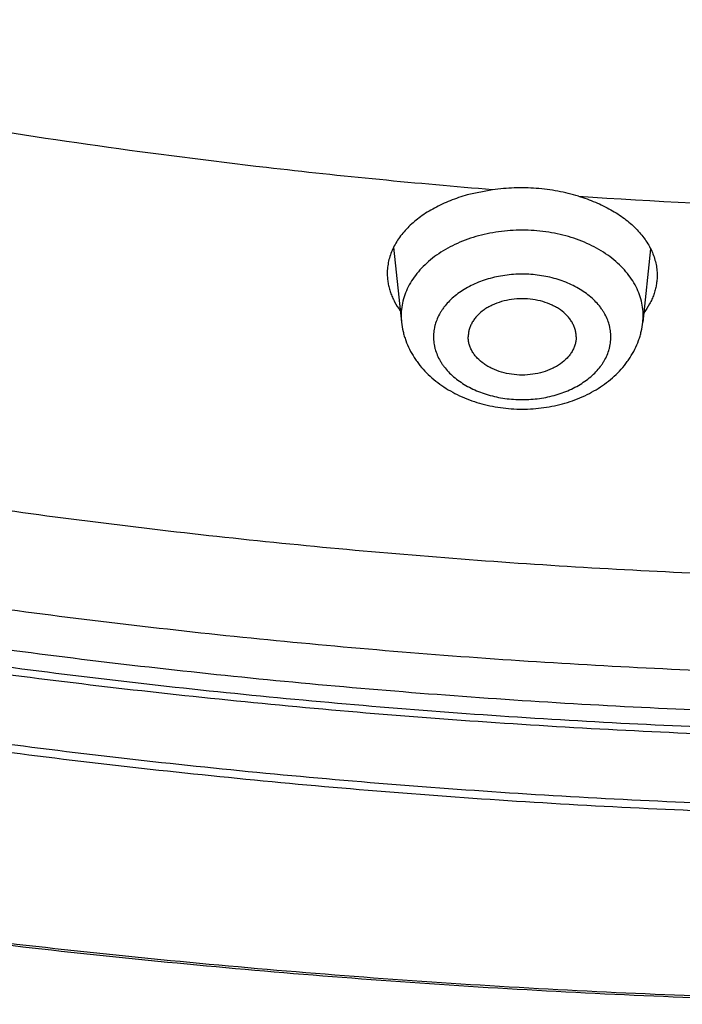
# Model space of a CAD drawing. Units: inches. Extents: x 0 to 11, y 0 to 8.5.
# Drawn here: x 5 to 5.1, y 5.6 to 5.7 of the extents above; entities that cross this region are included whole.
import ezdxf

# ---------------------------------------------------------------- set-up
doc = ezdxf.new("R2010")
doc.units = ezdxf.units.IN
doc.header["$LTSCALE"] = 0.605
doc.header["$MEASUREMENT"] = 0
doc.layers.get('0').update_dxf_attribs({"linetype": 'CONTINUOUS'})

msp = doc.modelspace()

# ---------------------------------------------------------------- linework, layer by layer
at = {"color": 7, "linetype": 'Continuous'}
for p, q in [((5.0683086742, 5.712493733), (5.0653807377, 5.7118915725)), ((5.0568444262, 5.7058282704), (5.0577652417, 5.697171189700001)), ((5.0866095718, 5.7056590666), (5.0857067537, 5.697171189700001))]:
    msp.add_line(p, q, dxfattribs=at)
for centre, radius, start, end in [((5.1310567087, 6.4907234242), 0.7807564588, 266.1224044749, 273.8774771956), ((5.0647443967, 5.6979143866), 0.007018614300000001, 180.0015753779, 186.0784110326), ((5.0787183013, 5.6979148803), 0.0070279117, 353.9256123283, 359.9944012612)]:
    msp.add_arc(centre, radius, start, end, dxfattribs=at)
for points, knots in [([(5.1310559006, 6.6578984225), (5.1190325104, 6.6578984225), (5.0949981044, 6.6574814875), (5.059027651, 6.6556064078), (5.023229954800001, 6.652486275), (4.9876916692, 6.648128578500001), (4.9524980969, 6.6425437769), (4.917733903, 6.635745269199999), (4.8834826654, 6.6277493676), (4.849826740299999, 6.618575249), (4.8168470457, 6.608244912999999), (4.7846228733, 6.596783124400001), (4.7532316985, 6.584217348999999), (4.7227489948, 6.5705776905), (4.6932480582, 6.5558968087), (4.6647998325, 6.5402098443), (4.637472745899999, 6.5235543294), (4.6113325535, 6.505970095), (4.5864421845, 6.487499179099999), (4.562861607599999, 6.4681857254), (4.5406476812, 6.4480758685), (4.5198540756, 6.4272176985), (4.5005309924, 6.4056608951), (4.482725643, 6.3834575815), (4.4691330236, 6.3643819589), (4.4590728539, 6.348855119), (4.4519623787, 6.3371290742), (4.4452610255, 6.325283056), (4.4389727685, 6.3133240862), (4.4331014386, 6.3012593953), (4.4276505884, 6.289096242999999), (4.4226235255, 6.2768419603), (4.4180233006, 6.2645039332), (4.4138527081, 6.2520896016), (4.410114282099999, 6.2396064538), (4.4068102958, 6.2270620226), (4.4039427594, 6.214463880499999), (4.401513419, 6.201819634600001), (4.399523754700001, 6.1891369222), (4.3979749787, 6.1764234063), (4.3968680348, 6.1636867697), (4.3962035982, 6.150934710900001), (4.3959820741, 6.138174938300001), (4.3962035982, 6.125415165800001), (4.3968680348, 6.1126631069), (4.3979749787, 6.0999264703), (4.399523754700001, 6.087212954400001), (4.401513419, 6.074530242000001), (4.4039427594, 6.0618859961), (4.4068102958, 6.049287854), (4.410114282099999, 6.0367434228), (4.4138527081, 6.0242602751), (4.4180233006, 6.0118459434), (4.4226235255, 5.9995079163), (4.4276505884, 5.9872536337), (4.4331014386, 5.9750904813), (4.4389727685, 5.9630257904), (4.4452610255, 5.9510668207), (4.4519623787, 5.9392208024), (4.4590728539, 5.9274947576), (4.4691330236, 5.9119679177), (4.482725643, 5.8928922951), (4.5005309924, 5.8706889815), (4.5198540756, 5.8491321781), (4.5406476812, 5.828274008099999), (4.562861607599999, 5.8081641512), (4.5864421845, 5.7888506975), (4.6113325535, 5.7703797816), (4.637472745899999, 5.7527955472), (4.6647998325, 5.7361400323), (4.6932480582, 5.720453067899999), (4.7227489948, 5.7057721861), (4.7532316985, 5.6921325277), (4.7846228733, 5.6795667522), (4.8168470457, 5.6681049636), (4.849826740299999, 5.6577746276), (4.8834826654, 5.6486005091), (4.917733903, 5.6406046074), (4.9524980969, 5.6338060997), (4.9876916692, 5.6282212981), (5.023229954800001, 5.6238636016), (5.059027651, 5.6207434688), (5.0949981044, 5.618868389199999), (5.1190325104, 5.6184514541), (5.1310559006, 5.6184514541)], [0, 0, 0, 0, 0.0181685274, 0.0363151929, 0.0544182589, 0.07245625809999999, 0.0904081192, 0.1082533022, 0.125971934, 0.1435449453, 0.1609542098, 0.1781826854, 0.1952145579, 0.2120353868, 0.2286322535, 0.2449939118, 0.2611109392, 0.276975889, 0.2925834412, 0.3079305499, 0.323016585, 0.3378434638, 0.3524157674, 0.3667408376, 0.3808288446, 0.3877886714, 0.394694361, 0.4015479875, 0.4083517993, 0.415108216, 0.4218198238, 0.4284893697, 0.4351197557, 0.4417140303, 0.4482753801, 0.4548071199, 0.4613126813, 0.4677956011, 0.4742595079, 0.4807081085, 0.4871451731000001, 0.49357452, 0.5, 0.50642548, 0.5128548269, 0.5192918915, 0.5257404921, 0.5322043989, 0.5386873187, 0.5451928801, 0.5517246199, 0.5582859697, 0.5648802443, 0.5715106303, 0.5781801762, 0.584891784, 0.5916482007, 0.5984520125, 0.605305639, 0.6122113286, 0.6191711554, 0.6332591624, 0.6475842326, 0.6621565361999999, 0.676983415, 0.6920694501000001, 0.7074165588, 0.723024111, 0.7388890607999999, 0.7550060881999999, 0.7713677465000001, 0.7879646131999999, 0.8047854420999999, 0.8218173146, 0.8390457901999999, 0.8564550546999999, 0.8740280659999999, 0.8917466978, 0.9095918808, 0.9275437419, 0.9455817411, 0.9636848070999999, 0.9818314726, 1, 1, 1, 1]), ([(5.1310559006, 6.5781869971), (5.1202015981, 6.5781869971), (5.098504163899999, 6.5778106026), (5.0660312772, 6.576117845), (5.033714349599999, 6.573301097000001), (5.0016316091, 6.569367118400001), (4.9698600639, 6.5643253515), (4.938476146499999, 6.5581878936), (4.9075553088, 6.550969468099999), (4.877171898399999, 6.5426873901), (4.8473989657, 6.5333615189), (4.8183080928, 6.52301421), (4.7899692208, 6.5116702613), (4.7624504856, 6.499356847100001), (4.735818056, 6.4861034523), (4.7101359772, 6.4719418014), (4.6854660245, 6.4569057757), (4.6618675589, 6.441031334600001), (4.6393973909, 6.4243564276), (4.6181096579, 6.406920906900001), (4.5980556903, 6.3887664202), (4.579283939, 6.3699363827), (4.5618397246, 6.350475643099999), (4.545765669, 6.3304312556), (4.5334947196, 6.313210440800001), (4.5244127447, 6.299193344400001), (4.5179936528, 6.2886074748), (4.511943902200001, 6.2779132973), (4.5062670802, 6.2671171512), (4.5009666454, 6.2562255638), (4.496045805400001, 6.2452450888), (4.4915075463, 6.2341823443), (4.487354622, 6.223043998200001), (4.4835895547, 6.2118367671), (4.4802146322, 6.2005674111), (4.4772319069, 6.1892427307), (4.4746431938, 6.1778695618), (4.4724500693, 6.166454771900001), (4.470653868899999, 6.1550052559), (4.4692556871, 6.1435279315), (4.4682563763, 6.132029734600001), (4.4676565457, 6.1205176149), (4.4674565614, 6.108998531599999), (4.4676565457, 6.097479448400001), (4.4682563763, 6.0859673287), (4.4692556871, 6.074469131799999), (4.470653868899999, 6.0629918074), (4.4724500693, 6.0515422914), (4.4746431938, 6.0401275015), (4.4772319069, 6.0287543326), (4.4802146322, 6.017429652200001), (4.4835895547, 6.0061602962), (4.487354622, 5.9949530651), (4.4915075463, 5.983814719), (4.496045805400001, 5.9727519745), (4.5009666454, 5.9617714995), (4.5062670802, 5.9508799121), (4.511943902200001, 5.940083766), (4.5179936528, 5.9293895885), (4.5244127447, 5.9188037189), (4.5334947196, 5.9047866225), (4.545765669, 5.8875658077), (4.5618397246, 5.8675214202), (4.579283939, 5.8480606806), (4.5980556903, 5.8292306431), (4.6181096579, 5.8110761564), (4.6393973909, 5.7936406357), (4.6618675589, 5.7769657287), (4.6854660245, 5.7610912876), (4.7101359772, 5.7460552619), (4.735818056, 5.731893611), (4.7624504856, 5.7186402162), (4.7899692208, 5.706326802), (4.8183080928, 5.694982853300001), (4.8473989657, 5.684635544400001), (4.877171898399999, 5.6753096732), (4.9075553088, 5.6670275952), (4.938476146499999, 5.6598091697), (4.9698600639, 5.653671711799999), (5.0016316091, 5.6486299449), (5.033714349599999, 5.6446959663), (5.0660312772, 5.641879218300001), (5.098504163899999, 5.640186460700001), (5.1202015981, 5.6398100662), (5.1310559006, 5.6398100662)], [0, 0, 0, 0, 0.0181685272, 0.0363151928, 0.0544182589, 0.07245625809999999, 0.0904081192, 0.1082533022, 0.125971934, 0.1435449453, 0.1609542098, 0.1781826854, 0.195214558, 0.2120353868, 0.2286322535, 0.2449939118, 0.2611109392, 0.276975889, 0.2925834412, 0.3079305499, 0.323016585, 0.3378434638, 0.3524157674, 0.3667408375, 0.3808288447, 0.3877886714, 0.394694361, 0.4015479875, 0.4083517993, 0.4151082161, 0.4218198238, 0.4284893698, 0.4351197557, 0.4417140303, 0.4482753801, 0.4548071199, 0.4613126813, 0.4677956011, 0.4742595079, 0.4807081085, 0.4871451731000001, 0.49357452, 0.5, 0.50642548, 0.5128548269, 0.5192918915, 0.5257404921, 0.5322043989, 0.5386873187, 0.5451928801, 0.5517246199, 0.5582859697, 0.5648802443, 0.5715106302, 0.5781801762, 0.5848917839, 0.5916482007, 0.5984520125, 0.605305639, 0.6122113286, 0.6191711553, 0.6332591625, 0.6475842326, 0.6621565361999999, 0.676983415, 0.6920694501000001, 0.7074165588, 0.723024111, 0.7388890607999999, 0.7550060881999999, 0.7713677465000001, 0.7879646131999999, 0.804785442, 0.8218173146, 0.8390457901999999, 0.8564550546999999, 0.8740280659999999, 0.8917466978, 0.9095918808, 0.9275437419, 0.9455817411, 0.9636848071999999, 0.9818314728, 1, 1, 1, 1]), ([(5.1310559006, 5.640677588200001), (5.1202348436, 5.640677588200001), (5.0986038663, 5.6410528299), (5.0662304406, 5.642740402799999), (5.0340124962, 5.6455485234), (5.0020280217, 5.6494704526), (4.9703537893, 5.6544967771), (4.9390659975, 5.6606154366), (4.908239867, 5.6678117529), (4.877949517699999, 5.6760684638), (4.8482677762, 5.685365770900001), (4.8192660054, 5.6956813871), (4.7910139324, 5.706990590499999), (4.7635794841, 5.7192662901), (4.7370286267, 5.7324790911), (4.7114252094, 5.7465973664), (4.6868308181, 5.7615873384), (4.663304632, 5.7774131578), (4.6409032877, 5.7940369914), (4.6196807567, 5.811419109), (4.5996882122, 5.829517990399999), (4.5809739568, 5.8482903536), (4.5635831721, 5.867691487), (4.5475583496, 5.8876744808), (4.5353249848, 5.9048425501), (4.526270827, 5.9188167136), (4.5198713961, 5.9293701598), (4.513840175199999, 5.9400315822), (4.508180740799999, 5.950794660900001), (4.5028965406, 5.961652888500001), (4.4979907725, 5.9725997315), (4.4934664136, 5.983628592000001), (4.4893262094, 5.9947328226), (4.485572674, 6.0059057272), (4.4822080886, 6.0171405663), (4.479234498999999, 6.028430560499999), (4.4766537149, 6.039768894600001), (4.4744673076, 6.051148722200001), (4.4726766088, 6.062563169600001), (4.4712827095, 6.074005340199999), (4.4702864594, 6.0854683194), (4.4696884661, 6.0969451786), (4.4694890943, 6.1084289802), (4.4696884661, 6.119912781799999), (4.4702864594, 6.1313896411), (4.4712827095, 6.1428526202), (4.4726766088, 6.154294790900001), (4.4744673076, 6.165709238200001), (4.4766537149, 6.177089065800001), (4.479234498999999, 6.1884274), (4.4822080886, 6.199717394099999), (4.485572674, 6.2109522332), (4.4893262094, 6.2221251379), (4.4934664136, 6.2332293684), (4.4979907725, 6.2442582289), (4.5028965406, 6.255205071900001), (4.508180740799999, 6.266063299600001), (4.513840175199999, 6.276826378200001), (4.5198713961, 6.287487800599999), (4.526270827, 6.2980412469), (4.5353249848, 6.3120154103), (4.5475583496, 6.3291834797), (4.5635831721, 6.3491664734), (4.5809739568, 6.368567606900001), (4.5996882122, 6.38733997), (4.6196807567, 6.4054388514), (4.6409032877, 6.4228209691), (4.663304632, 6.4394448026), (4.6868308181, 6.4552706221), (4.7114252094, 6.470260594), (4.7370286267, 6.4843788693), (4.7635794841, 6.497591670399999), (4.7910139324, 6.50986737), (4.8192660054, 6.5211765733), (4.8482677762, 6.531492189500001), (4.877949517699999, 6.5407894966), (4.908239867, 6.5490462076), (4.9390659975, 6.5562425238), (4.9703537893, 6.5623611833), (5.0020280217, 6.567387507799999), (5.0340124962, 6.571309437000001), (5.0662304406, 6.5741175577), (5.0986038663, 6.575805130499999), (5.1202348436, 6.576180372200001), (5.1310559006, 6.576180372200001)], [0, 0, 0, 0, 0.0181685273, 0.0363151928, 0.0544182589, 0.07245625809999999, 0.0904081192, 0.1082533022, 0.125971934, 0.1435449453, 0.1609542098, 0.1781826854, 0.195214558, 0.2120353869, 0.2286322535, 0.2449939118, 0.2611109392, 0.276975889, 0.2925834412, 0.3079305499, 0.323016585, 0.3378434637, 0.3524157674, 0.3667408375, 0.3808288447, 0.3877886714, 0.394694361, 0.4015479875, 0.4083517993, 0.415108216, 0.4218198238, 0.4284893698, 0.4351197557, 0.4417140303, 0.4482753801, 0.4548071199, 0.4613126813, 0.4677956011, 0.4742595079, 0.4807081085, 0.4871451731000001, 0.49357452, 0.5, 0.50642548, 0.5128548269, 0.5192918915, 0.5257404921, 0.5322043989, 0.5386873187, 0.5451928801, 0.5517246199, 0.5582859697, 0.5648802443, 0.5715106302, 0.5781801762, 0.584891784, 0.5916482007, 0.5984520125, 0.605305639, 0.6122113286, 0.6191711553, 0.6332591625, 0.6475842326, 0.6621565363, 0.676983415, 0.6920694501000001, 0.7074165588, 0.723024111, 0.7388890607999999, 0.7550060881999999, 0.7713677465000001, 0.7879646131, 0.804785442, 0.8218173146, 0.8390457901999999, 0.8564550546999999, 0.8740280659999999, 0.8917466978, 0.9095918808, 0.9275437419, 0.9455817411, 0.9636848071999999, 0.9818314726999999, 1, 1, 1, 1]), ([(5.1310559006, 5.6181958978), (5.1189912089, 5.6181958978), (5.0948740652, 5.6186148207), (5.058779474200001, 5.6204988591), (5.0228574297, 5.623633977999999), (4.9871944771, 5.6280127723), (4.951875797900001, 5.633624905), (4.9169859273, 5.64045714), (4.8826083019, 5.6484933739), (4.8488251266, 5.6577146892), (4.815717160899999, 5.6680994037), (4.783363533999999, 5.6796231331), (4.7518415636, 5.6922588622), (4.7212265778, 5.705977014199999), (4.6915917569, 5.7207455343), (4.6630079618, 5.736529980299999), (4.635543639700001, 5.7532935673), (4.6092645112, 5.770997415599999), (4.5842341046, 5.789600054299999), (4.5643830551, 5.805883614500001), (4.5491936984, 5.819320999199999), (4.5381973835, 5.8295540279), (4.5275565767, 5.8399775685), (4.5139093894, 5.854061714299999), (4.4977570613, 5.8721096323), (4.4827430041, 5.8908624908), (4.4715268831, 5.906169430499999), (4.4635448101, 5.917749457999999), (4.4559643946, 5.929468032999999), (4.4487903475, 5.9413182808), (4.4420272473, 5.953293105599999), (4.435679414, 5.965385341), (4.4297509353, 5.9775877115), (4.4242456525, 5.9898928449), (4.419167158500001, 6.0022932726), (4.4145187901, 6.014781433), (4.4103036233, 6.0273496752), (4.4065244654, 6.0399902627), (4.4031838492, 6.0526953789), (4.4002840274, 6.065457133400001), (4.3978269663, 6.0782675672), (4.3958143411, 6.0911186666), (4.3942475285, 6.1040023487), (4.3931276054, 6.1169105546), (4.3924553409, 6.1298349413), (4.3923059006, 6.1384578676), (4.3923059006, 6.142767731599999)], [0, 0, 0, 0, 0.0362165762, 0.07239008799999999, 0.1084777245, 0.1444372254, 0.1802271368, 0.2158070864, 0.2511380584, 0.2861826711, 0.3209054573, 0.3552731486, 0.3892549626, 0.4228228937, 0.4559520055, 0.4886207264, 0.520811143, 0.5525092914999999, 0.5837054432, 0.6143943779, 0.6295494852, 0.644578034, 0.6594807508, 0.6742586870999999, 0.7034434198999999, 0.7321498308, 0.7463313142, 0.7604013715000001, 0.7743634186, 0.7882212092, 0.8019788290000001, 0.8156406911, 0.8292115273, 0.8426963787, 0.8561005845999999, 0.8694297686, 0.8826898234999999, 0.8958868943000001, 0.9090273589, 0.9221178077, 0.9351650206000001, 0.9481759434999999, 0.9611576622, 0.9741173795, 0.9870623702, 1, 1, 1, 1]), ([(4.474055901, 6.1132896476), (4.474055901, 6.1094887093), (4.4741879243, 6.1018838848), (4.474781849, 6.0904852179), (4.4757713211, 6.0791001943), (4.4771557375, 6.0677358759), (4.4789342541, 6.0563990819), (4.4811057869, 6.0450966749), (4.483669013, 6.0338354783), (4.486622372099999, 6.0226222929), (4.4899640672, 6.011463887300001), (4.4936920665, 6.000366995), (4.4978041042, 5.989338309600001), (4.5022976829, 5.9783844813), (4.507170075199999, 5.9675121128), (4.5124183261, 5.956727755399999), (4.518039254700001, 5.9460379048), (4.5240294553, 5.9354489997), (4.530385306, 5.9249674089), (4.5371029433, 5.9145994621), (4.5441783727, 5.9043513154), (4.5541246085, 5.8907991914), (4.5674439049, 5.874189801900001), (4.581775718, 5.858201372000001), (4.5938890353, 5.8457196247), (4.606540814, 5.833345282100001), (4.6231599435, 5.818300252799999), (4.6442378804, 5.8010365951), (4.6664868803, 5.7845258013), (4.6898529956, 5.768807664600001), (4.7142800693, 5.7539196695), (4.739709298399999, 5.7398974453), (4.7660795237, 5.7267745343), (4.7933273281, 5.714582349800001), (4.821387194700001, 5.703350085599999), (4.8501916588, 5.6931046494), (4.8796714675, 5.6838705945), (4.9097557435, 5.6756700559), (4.9403721557, 5.6685226982), (4.9714470884, 5.662445665700001), (5.0029058325, 5.6574535364), (5.0346727082, 5.653558289199999), (5.0666714654, 5.650769273), (5.0988246461, 5.6490931811), (5.1203084621, 5.6487204923), (5.1310559006, 5.6487204923)], [0, 0, 0, 0, 0.0128508898, 0.0257095135, 0.0385835725, 0.0514807034, 0.06440844650000001, 0.07737421530000001, 0.09038526710000001, 0.1034486754, 0.1165713034, 0.1297597807, 0.1430204803, 0.1563594995, 0.1697826417, 0.1832954014, 0.1969029508, 0.210610129, 0.2244214329, 0.2383410106, 0.2523726562, 0.2665198073, 0.2951697913, 0.3243142397, 0.3390779699, 0.3539703542, 0.3841422599, 0.4148363099, 0.446051244, 0.4777809704, 0.5100148494, 0.5427379874, 0.5759315397, 0.609573014, 0.6436365732, 0.6780933365, 0.7129116756, 0.7480575065, 0.7834945766, 0.819184748, 0.8550882744, 0.8911640759999999, 0.9273700106, 0.9636631438, 1, 1, 1, 1]), ([(4.4785559006, 6.1130959119), (4.4785559006, 6.1092850585), (4.4786880071, 6.1016605396), (4.4792822933, 6.090232638200001), (4.4802723058, 6.0788191248), (4.4816573549, 6.0674274148), (4.4834364744, 6.056064670900001), (4.4856084303, 6.044738074500001), (4.488171722200001, 6.033454742999999), (4.491124589, 6.0222217422), (4.4944650143, 6.0110460732), (4.498190732099999, 5.9999346686), (4.5022992333, 5.988894385499999), (4.506787771, 5.9779320022), (4.5116533669, 5.9670542134), (4.5168928165, 5.9562676276), (4.5225026961, 5.945578764), (4.5284793654, 5.934994053), (4.5348189812, 5.924519825700001), (4.5415174723, 5.9141623469), (4.548570653000001, 5.9039276835), (4.5584809959, 5.8903998425), (4.5717464674, 5.873827415599999), (4.5860172568, 5.8578784382), (4.5980742508, 5.8454327966), (4.6106602281, 5.833101224400001), (4.6271870893, 5.8181135647), (4.6481416968, 5.800921326), (4.6702515946, 5.784485854600001), (4.693463170299999, 5.7688454726), (4.7177207794, 5.7540362712), (4.7429662805, 5.7400925825), (4.7691392924, 5.7270467531), (4.7961772676, 5.7149291112), (4.8240156302, 5.7037678796), (4.8525879058, 5.6935891014), (4.8818258684, 5.6844165702), (4.9116596926, 5.6762717651), (4.942018113, 5.6691737862), (4.9728285908, 5.663139301599999), (5.0040174866, 5.6581824999), (5.035510236, 5.6543150466), (5.0672315304, 5.6515460499), (5.099105500899999, 5.6498820364), (5.1310559034, 5.6493269292), (5.163006306000001, 5.649882036599999), (5.1948802765, 5.651546050199999), (5.2266015709, 5.6543150472), (5.2580943201, 5.658182500700001), (5.2892832157, 5.6631393025), (5.3200936934, 5.6691737873), (5.3504521135, 5.6762717663), (5.3802859376, 5.6844165716), (5.4095239001, 5.693589103), (5.438096175499999, 5.7037678813), (5.4659345378, 5.714929112999999), (5.4929725127, 5.727046755), (5.5191455242, 5.7400925844), (5.544391025099999, 5.7540362731), (5.5686486338, 5.768845474500001), (5.591860209299999, 5.7844858564), (5.613970106799999, 5.800921327899999), (5.634924713999999, 5.8181135665), (5.651451575, 5.8331012261), (5.664037552000001, 5.845432798200001), (5.676094545800001, 5.8578784397), (5.6903653351, 5.873827417), (5.7036308063, 5.8903998438), (5.7135411491, 5.9039276846), (5.720594329600001, 5.914162348), (5.727292820700001, 5.924519826699999), (5.7336324364, 5.934994054), (5.7396091057, 5.9455787649), (5.7452189852, 5.9562676285), (5.750458434700001, 5.967054214199999), (5.7553240306, 5.977932002999999), (5.7598125682, 5.9888943862), (5.763921069299999, 5.9999346691), (5.7676467871, 6.0110460737), (5.770987212300001, 6.0222217426), (5.7739400791, 6.0334547434), (5.776503371, 6.044738074800001), (5.7786753269, 6.0560646712), (5.7804544463, 6.0674274149), (5.7818394954, 6.0788191249), (5.7828295079, 6.090232638300001), (5.7834237941, 6.1016605396), (5.7835559006, 6.1092850585), (5.7835559006, 6.1130959119)], [0, 0, 0, 0, 0.0064745053, 0.0129526678, 0.0194381469, 0.025934557, 0.0324454777, 0.0389744303, 0.0455248675, 0.0521001602, 0.0587035857, 0.0653383166, 0.0720074104, 0.0787138001, 0.0854602859, 0.0922495271, 0.09908403560000001, 0.1059661704, 0.1128981322, 0.11988196, 0.1269195278, 0.1340125421, 0.1483694927, 0.1629645485, 0.1703544729, 0.177806534, 0.1928978302, 0.2082420146, 0.223838912, 0.239685969, 0.2557783809, 0.2721092266, 0.2886696103, 0.3054488062, 0.3224344057, 0.3396124629, 0.3569676422999999, 0.3744833633, 0.3921419437, 0.4099247424, 0.4278122993, 0.4457844746, 0.4638205867, 0.4818995481, 0.5000000015999999, 0.5181004551, 0.5361794165, 0.5542155285, 0.5721877039, 0.5900752607, 0.6078580592, 0.6255166395, 0.6430323604, 0.6603875398, 0.6775655971, 0.6945511963, 0.7113303921999999, 0.7278907756999999, 0.7442216212, 0.7603140329000001, 0.7761610898000001, 0.7917579870999999, 0.8071021714, 0.8221934674, 0.8296455284, 0.8370354526999999, 0.8516305084, 0.8659874587, 0.873080473, 0.8801180406999999, 0.8871018685, 0.8940338303, 0.900915965, 0.9077504734999999, 0.9145397145999999, 0.9212862003, 0.92799259, 0.9346616837999999, 0.9412964145999999, 0.94789984, 0.9544751327, 0.9610255699, 0.9675545225, 0.9740654431, 0.9805618531, 0.9870473322, 0.9935254947, 1, 1, 1, 1]), ([(5.7764842063, 6.1078012658), (5.7764842063, 6.1040672712), (5.7763545085, 6.0965963907), (5.775771043300001, 6.0853984876), (5.7747989993, 6.0742139894), (5.7734389663, 6.0630498293), (5.7716917751, 6.051912709600001), (5.769558489600001, 6.040809371), (5.7670404092, 6.0297465171), (5.7641390671, 6.0187308288), (5.7608562288, 6.0077689555), (5.757193890599999, 5.996867511900001), (5.7531542783, 5.9860330739), (5.7487398449, 5.975272174500001), (5.7439532695, 5.9645913003), (5.738797455399999, 5.953996887100001), (5.7332755275, 5.9434953162), (5.7273908321, 5.933092912699999), (5.721146926799999, 5.922795933300001), (5.714547607, 5.9126105963), (5.7075967965, 5.902542949500001), (5.6978257427, 5.889229518300001), (5.684741037899999, 5.872912669), (5.6706616506, 5.8572058417), (5.658761684400001, 5.844943934500001), (5.6463327402, 5.832787540599999), (5.630006322000001, 5.8180074986), (5.609299629800001, 5.8010479038), (5.5874424997, 5.7848279137), (5.5644879299, 5.7693866199), (5.5404910889, 5.7547608452), (5.5155097429, 5.7409855938), (5.4896039743, 5.7280938161), (5.4628360839, 5.716116371), (5.4352704336, 5.705081940099999), (5.4069733003, 5.6950169566), (5.3780127176, 5.6859455397), (5.3484583137, 5.677889436799999), (5.3183811465, 5.670867965599999), (5.287853533, 5.6648979667), (5.2569488753, 5.6599937635), (5.225741485099999, 5.6561671237), (5.194306404100001, 5.6534272296), (5.1627192232, 5.651780658300001), (5.1310559006, 5.651231362100001), (5.0993925779, 5.651780658400001), (5.067805397, 5.6534272296), (5.036370316, 5.6561671237), (5.0051629258, 5.6599937635), (4.9742582682, 5.6648979667), (4.9437306547, 5.670867965599999), (4.9136534875, 5.677889436799999), (4.8840990836, 5.6859455397), (4.8551385008, 5.6950169566), (4.8268413676, 5.705081940099999), (4.7992757173, 5.716116371), (4.7725078268, 5.7280938161), (4.7466020582, 5.7409855938), (4.7216207122, 5.7547608453), (4.6976238713, 5.7693866199), (4.6746693015, 5.7848279138), (4.6528121713, 5.8010479038), (4.6321054792, 5.8180074986), (4.6157790611, 5.832787540599999), (4.6033501169, 5.844943934500001), (4.5914501506, 5.8572058417), (4.5773707633, 5.872912669), (4.5642860586, 5.889229518300001), (4.554515004700001, 5.902542949500001), (4.5475641943, 5.9126105963), (4.5409648745, 5.922795933300001), (4.5347209692, 5.933092912699999), (4.5288362737, 5.9434953162), (4.523314345899999, 5.953996887100001), (4.5181585318, 5.9645913003), (4.5133719563, 5.975272174500001), (4.508957523, 5.9860330739), (4.5049179106, 5.996867511900001), (4.5012555725, 6.0077689555), (4.4979727342, 6.0187308288), (4.4950713921, 6.0297465171), (4.4925533117, 6.040809371), (4.4904200262, 6.051912709600001), (4.488672835, 6.0630498293), (4.487312802, 6.0742139894), (4.4863407579, 6.0853984876), (4.4857572927, 6.0965963907), (4.485627595, 6.1040672712), (4.485627595, 6.1078012658)], [0, 0, 0, 0, 0.006425448199999999, 0.0128547556, 0.0192917866, 0.0257403517, 0.0322042233, 0.0386871077, 0.0451926336, 0.0517243377, 0.0582856517, 0.0648798904, 0.07151024019999999, 0.0781797497, 0.0848913208, 0.0916477007, 0.09845147550000001, 0.1053050645, 0.1122107164, 0.1191705052, 0.1261863281, 0.1332599037, 0.1475848957, 0.1621571198, 0.1695389849, 0.1769851771, 0.19207113, 0.207418155, 0.223025622, 0.2388904853, 0.2550074247, 0.2713689937, 0.2879657699, 0.304786507, 0.3218182866, 0.3390466683, 0.3564558378, 0.3740287533, 0.3917472884000001, 0.409592374, 0.4275441372, 0.445582038, 0.4636850052000001, 0.4818315702000001, 0.5, 0.5181684299, 0.5363149948, 0.554417962, 0.5724558628, 0.590407626, 0.6082527117000001, 0.6259712468, 0.6435441622, 0.6609533317, 0.6781817134, 0.695213493, 0.7120342301, 0.7286310063, 0.7449925753, 0.7611095147, 0.776974378, 0.7925818451000001, 0.80792887, 0.8230148229, 0.8304610151, 0.8378428802, 0.8524151043000001, 0.8667400962999999, 0.8738136718999999, 0.8808294948000001, 0.8877892835, 0.8946949355, 0.9015485245, 0.9083522993, 0.9151086792, 0.9218202503, 0.9284897598, 0.9351201095999999, 0.9417143483, 0.9482756623, 0.9548073664, 0.9613128923, 0.9677957767, 0.9742596483, 0.9807082134, 0.9871452444, 0.9935745518000001, 1, 1, 1, 1]), ([(4.4930163335, 6.107188830599999), (4.4930163335, 6.1034975821), (4.4931445465, 6.0961122268), (4.4937213323, 6.0850425151), (4.4946822486, 6.0739860549), (4.4960267123, 6.0629496999), (4.497753901999999, 6.0519400758), (4.499862766000001, 6.0409638461), (4.5023520198, 6.0300276376), (4.5052201479, 6.0191380548), (4.508465405, 6.0083016709), (4.5120858175, 5.9975250249), (4.5160791852, 5.9868146174), (4.5204430829, 5.976176906799999), (4.5251748624, 5.9656183051), (4.5302716537, 5.9551451747), (4.535730367699999, 5.9447638237), (4.541547696399999, 5.934480505), (4.547720122699999, 5.9243014034), (4.5542438947, 5.9142326662), (4.5611151335, 5.9042802719), (4.5707743301, 5.8911192502), (4.5837092438, 5.874989193099999), (4.5976274532, 5.8594621747), (4.6093911908, 5.8473406393), (4.6216778506, 5.8353234092), (4.6378173673, 5.8207125664), (4.6582870134, 5.8039471221), (4.679893927, 5.7879128149), (4.7025857174, 5.7726482901), (4.7263078474, 5.7581899489), (4.7510032115, 5.7445723934), (4.7766124159, 5.731828198300001), (4.803073872900001, 5.7199878692), (4.8303239568, 5.7090797578), (4.8582971499, 5.6991299962), (4.8869261976, 5.6901624277), (4.9161422683, 5.6821985492), (4.9458751179, 5.675257458099999), (4.9760532573, 5.6693558032), (5.0066041244, 5.664507742200001), (5.037454258299999, 5.660724908500001), (5.0685294766, 5.6580163809), (5.0997550536, 5.656388659199999), (5.1310559006, 5.6558456505), (5.1623567477, 5.656388659199999), (5.193582324599999, 5.6580163809), (5.2246575429, 5.660724908500001), (5.2555076769, 5.664507742200001), (5.2860585439, 5.6693558032), (5.3162366834, 5.675257458099999), (5.3459695329, 5.6821985492), (5.3751856036, 5.6901624277), (5.4038146514, 5.6991299962), (5.431787844500001, 5.7090797578), (5.459037928300001, 5.7199878692), (5.4854993854, 5.731828198300001), (5.5111085898, 5.7445723934), (5.5358039538, 5.7581899489), (5.5595260839, 5.7726482901), (5.582217874299999, 5.7879128149), (5.6038247878, 5.8039471221), (5.624294433999999, 5.8207125664), (5.640433950599999, 5.8353234092), (5.652720610499999, 5.8473406393), (5.664484347999999, 5.8594621747), (5.6784025574, 5.874989193099999), (5.6913374712, 5.8911192502), (5.7009966678, 5.9042802719), (5.7078679065, 5.9142326662), (5.7143916785, 5.9243014034), (5.7205641049, 5.934480505), (5.7263814336, 5.9447638237), (5.7318401476, 5.9551451747), (5.7369369389, 5.9656183051), (5.741668718300001, 5.976176906799999), (5.7460326161, 5.9868146174), (5.7500259838, 5.9975250249), (5.7536463963, 6.0083016709), (5.7568916533, 6.0191380548), (5.7597597814, 6.0300276376), (5.7622490352, 6.0409638461), (5.764357899299999, 6.0519400758), (5.766085089, 6.0629496999), (5.7674295526, 6.0739860549), (5.7683904689, 6.0850425151), (5.768967254700001, 6.0961122268), (5.7690954677, 6.1034975821), (5.7690954677, 6.107188830599999)], [0, 0, 0, 0, 0.006425448199999999, 0.0128547555, 0.0192917866, 0.0257403516, 0.0322042233, 0.0386871076, 0.0451926336, 0.0517243377, 0.0582856517, 0.0648798904, 0.07151024019999999, 0.0781797497, 0.0848913208, 0.0916477007, 0.09845147550000001, 0.1053050645, 0.1122107165, 0.1191705052, 0.1261863281, 0.1332599037, 0.1475848957, 0.1621571198, 0.1695389849, 0.1769851771, 0.19207113, 0.207418155, 0.223025622, 0.2388904853, 0.2550074247, 0.2713689937, 0.2879657699, 0.304786507, 0.3218182866, 0.3390466683, 0.3564558378, 0.3740287532, 0.3917472883, 0.409592374, 0.4275441372, 0.445582038, 0.4636850052000001, 0.4818315702000001, 0.5, 0.5181684298, 0.5363149948, 0.554417962, 0.5724558628, 0.590407626, 0.6082527117000001, 0.6259712468, 0.6435441622, 0.6609533317, 0.6781817134, 0.695213493, 0.7120342301, 0.7286310063, 0.7449925753, 0.7611095147, 0.776974378, 0.792581845, 0.80792887, 0.8230148229, 0.8304610151, 0.8378428802, 0.8524151043000001, 0.8667400962999999, 0.8738136718999999, 0.8808294948000001, 0.8877892835, 0.8946949355, 0.9015485245, 0.9083522993, 0.9151086792, 0.9218202503, 0.9284897598, 0.9351201095999999, 0.9417143483, 0.9482756623, 0.9548073664, 0.9613128924, 0.9677957767, 0.9742596484, 0.9807082134, 0.9871452445000001, 0.9935745518000001, 1, 1, 1, 1]), ([(4.5114534869, 6.1053649721), (4.5114534869, 6.101780388099999), (4.511577995, 6.094608444199999), (4.5121381136, 6.0838586091), (4.5130712627, 6.073121642699999), (4.514376876, 6.0624042004), (4.5160541559, 6.0517127167), (4.518102081, 6.0410536624), (4.5205194038, 6.0304334727), (4.5233046529, 6.0198585615), (4.5264561331, 6.0093353119), (4.5299719282, 5.998870074), (4.5338499013, 5.988469160599999), (4.5380876974, 5.978138843200001), (4.5426827447, 5.9678853488), (4.5476322561, 5.9577148559), (4.5529332319, 5.947633490399999), (4.5585824599, 5.937647324299999), (4.5645765244, 5.927762363899999), (4.5709117819, 5.9179845787), (4.5775844654, 5.9083197743), (4.586964544100001, 5.8955390608), (4.5995256833, 5.879875107), (4.6130417044, 5.8647967663), (4.6244655104, 5.853025501699999), (4.6363971278, 5.8413555283), (4.6520702676, 5.8271668885), (4.6719484115, 5.8108859082), (4.6929309595, 5.7953149376), (4.7149670347, 5.780491504700001), (4.7380036768, 5.7664509602), (4.7619854298, 5.753226905599999), (4.7868546158, 5.740850973500001), (4.8125514276, 5.729352789299999), (4.8390140778, 5.7187598854), (4.866178941499999, 5.7090976373), (4.893980708, 5.700389200499999), (4.9223525347, 5.6926554513), (4.9512262069, 5.6859149338), (4.9805323016, 5.680183816), (5.0102003535, 5.6754758478), (5.0401590245, 5.6718023252), (5.0703362757, 5.6691720641), (5.1006595406, 5.667591378099999), (5.1310559006, 5.6670640611), (5.1614522607, 5.667591378099999), (5.1917755256, 5.6691720641), (5.2219527767, 5.6718023252), (5.2519114477, 5.6754758478), (5.2815794997, 5.680183816), (5.3108855944, 5.6859149338), (5.339759266600001, 5.6926554513), (5.3681310933, 5.700389200499999), (5.3959328597, 5.7090976373), (5.423097723400001, 5.7187598854), (5.4495603736, 5.729352789299999), (5.475257185399999, 5.740850973500001), (5.500126371399999, 5.753226905599999), (5.524108124400001, 5.7664509602), (5.5471447665, 5.780491504700001), (5.5691808417, 5.7953149376), (5.590163389700001, 5.8108859082), (5.6100415337, 5.8271668885), (5.6257146735, 5.8413555283), (5.6376462909, 5.853025501699999), (5.649070096900001, 5.8647967663), (5.662586117999999, 5.879875107), (5.675147257100001, 5.8955390609), (5.6845273359, 5.9083197743), (5.691200019400001, 5.9179845787), (5.697535276900001, 5.927762363899999), (5.703529341399999, 5.937647324299999), (5.7091785693, 5.947633490399999), (5.7144795452, 5.9577148559), (5.719429056599999, 5.967885348899999), (5.7240241038, 5.978138843200001), (5.7282618999, 5.988469160599999), (5.7321398731, 5.998870074), (5.7356556681, 6.0093353119), (5.7388071484, 6.0198585615), (5.7415923974, 6.0304334727), (5.7440097202, 6.0410536624), (5.7460576453, 6.0517127167), (5.7477349252, 6.0624042005), (5.7490405385, 6.073121642699999), (5.7499736876, 6.0838586092), (5.7505338063, 6.094608444199999), (5.750658314400001, 6.101780388099999), (5.750658314400001, 6.1053649721)], [0, 0, 0, 0, 0.006425448100000001, 0.0128547556, 0.0192917866, 0.0257403517, 0.0322042233, 0.0386871077, 0.0451926336, 0.0517243377, 0.0582856517, 0.0648798904, 0.07151024019999999, 0.0781797498, 0.0848913209, 0.0916477007, 0.09845147550000001, 0.1053050646, 0.1122107165, 0.1191705053, 0.1261863281, 0.1332599037, 0.1475848957, 0.1621571199, 0.169538985, 0.1769851771, 0.19207113, 0.207418155, 0.223025622, 0.2388904852, 0.2550074247, 0.2713689937, 0.2879657699, 0.304786507, 0.3218182866, 0.3390466683, 0.3564558378, 0.3740287532, 0.3917472883, 0.409592374, 0.4275441372, 0.445582038, 0.4636850052000001, 0.4818315702000001, 0.5, 0.5181684299, 0.5363149948, 0.554417962, 0.5724558628, 0.590407626, 0.6082527117000001, 0.6259712468, 0.6435441622, 0.6609533317, 0.6781817134, 0.695213493, 0.7120342301, 0.7286310063, 0.7449925753, 0.7611095148, 0.776974378, 0.792581845, 0.8079288701, 0.8230148229, 0.830461015, 0.8378428801000001, 0.8524151043000001, 0.8667400962999999, 0.8738136718999999, 0.8808294946999999, 0.8877892835, 0.8946949354000001, 0.9015485245, 0.9083522993, 0.9151086792, 0.9218202503, 0.9284897598, 0.9351201095999999, 0.9417143483, 0.9482756623, 0.9548073664, 0.9613128923, 0.9677957767, 0.9742596483, 0.9807082134, 0.9871452444, 0.9935745519, 1, 1, 1, 1]), ([(5.0683086742, 5.712493733), (5.0595665041, 5.7132000675), (5.0443085984, 5.714694152100001), (5.0226232685, 5.717476307999999), (4.9968566471, 5.7214617112), (4.9776907961, 5.7251962903), (4.9650202596, 5.728018000900001)], [0, 0, 0, 0, 0.2517288691, 0.4399104622, 0.6274310592, 1, 1, 1, 1]), ([(5.0653807377, 5.7118915725), (5.0647080183, 5.711704106900001), (5.0637228014, 5.711375468200001), (5.0624685982, 5.7108357937), (5.0615865377, 5.710393398099999), (5.060757211, 5.709911200900001), (5.0599848241, 5.7093916966), (5.059273216, 5.7088374279), (5.0584249579, 5.7080692405), (5.0576924491, 5.7072306497), (5.057103371499999, 5.7063325444), (5.0567440055, 5.7056500403), (5.056462377, 5.7049518785), (5.056260028500001, 5.704241597999999), (5.0561381466, 5.703523078099999), (5.0561109981, 5.703040447799999), (5.056110997799999, 5.702800137000001)], [0, 0, 0, 0, 0.1506441144, 0.223467506, 0.294413243, 0.3633719647, 0.4302676912, 0.4950618554, 0.5577574056, 0.676987755, 0.7338757359999999, 0.7891610306999999, 0.8430967604, 0.8959835051999999, 0.948161631, 1, 1, 1, 1]), ([(5.078257931, 5.711754305), (5.0774736287, 5.7119907913), (5.0758559932, 5.7123772497), (5.0733646886, 5.7126936727), (5.0708309699, 5.7127482505), (5.0691430898, 5.7126082976), (5.0683086742, 5.712493733)], [0, 0, 0, 0, 0.2445999972, 0.4953868777, 0.7485133854000001, 1, 1, 1, 1]), ([(5.078257931, 5.711754305), (5.0789205877, 5.7115544979), (5.0798902834, 5.7112087717), (5.0811232249, 5.710649651900001), (5.0819900929, 5.710194511), (5.0828047492, 5.7097013625), (5.0835631294, 5.7091727147), (5.0842615247, 5.7086111194), (5.0850938002, 5.707835580599999), (5.0858118318, 5.706993229299999), (5.0863890809, 5.706094798400001), (5.0867411072, 5.7054137403), (5.0870169092, 5.704718627799999), (5.0872150352, 5.7040129149), (5.0873343715, 5.7033003721), (5.0873609972, 5.702822219400001), (5.0873609974, 5.702584306)], [0, 0, 0, 0, 0.1503933346, 0.2231442591, 0.2940533742, 0.3630099811, 0.4299354177, 0.4947869962, 0.55756195, 0.6769893951, 0.7339709410999999, 0.7893313139, 0.843309601, 0.8961916536, 0.9483032774, 1, 1, 1, 1]), ([(5.085746213, 5.6979141936), (5.085746213, 5.6982386503), (5.0857006584, 5.6988915337), (5.08549677, 5.699858671399999), (5.0851595215, 5.7008063753), (5.0846925983, 5.7017250932), (5.0841009183, 5.702606067400001), (5.0833905084, 5.7034409575), (5.082568420799999, 5.7042219614), (5.0816426741, 5.704941802), (5.080622201600001, 5.705593771599999), (5.0795167933, 5.7061717786), (5.078337024200001, 5.706670404700001), (5.0770941679, 5.7070849599), (5.0758000975, 5.707411533099999), (5.0744671776, 5.7076470358), (5.073108147, 5.7077892366), (5.071735997699999, 5.707836787200001), (5.0703638484, 5.7077892366), (5.0690048179, 5.7076470358), (5.0676718979, 5.707411533099999), (5.0663778275, 5.7070849599), (5.0651349712, 5.706670404700001), (5.0639552021, 5.7061717786), (5.0628497938, 5.705593771599999), (5.061829321399999, 5.704941802), (5.0609035746, 5.7042219614), (5.060081487, 5.7034409575), (5.0593710771, 5.702606067400001), (5.058779397099999, 5.7017250932), (5.0583124739, 5.7008063753), (5.0579752254, 5.699858671399999), (5.057771337, 5.6988915337), (5.0577257824, 5.6982386503), (5.0577257824, 5.6979141936)], [0, 0, 0, 0, 0.0257298253, 0.0517038395, 0.07815044980000001, 0.1052684782, 0.1332177388, 0.1621138512, 0.1920269141, 0.2229830289, 0.2549676301, 0.2879298005, 0.3217870119, 0.3564299725, 0.3917273988, 0.4275306456, 0.4636781905, 0.5, 0.5363218095000001, 0.5724693544, 0.6082726011999999, 0.6435700275, 0.6782129881, 0.7120701995000001, 0.7450323699, 0.7770169711, 0.8079730859, 0.8378861487999999, 0.8667822612, 0.8947315218, 0.9218495501999999, 0.9482961605, 0.9742701747, 1, 1, 1, 1]), ([(5.056110997799999, 5.702800137000001), (5.0561109975, 5.7026147564), (5.0561271153, 5.7022428632), (5.0561994612, 5.701687168899999), (5.0563197719, 5.701134569500001), (5.0564876505, 5.7005868561), (5.0567025954, 5.7000456634), (5.0570546866, 5.6993274337), (5.0573825012, 5.6988149374), (5.0576247582, 5.6984864592)], [0, 0, 0, 0, 0.1196348734, 0.2398722605, 0.3612229091, 0.4841708295, 0.6091630553, 0.7366016222, 1, 1, 1, 1]), ([(5.0820067156, 5.69546086), (5.0820067156, 5.6956987155), (5.0819817014, 5.6960569087), (5.0818993727, 5.6965281363), (5.0817836658, 5.6969992142), (5.0815766294, 5.697581092999999), (5.0812934024, 5.6981383146), (5.0810226166, 5.6985698062), (5.08071745, 5.6989980824), (5.0802797568, 5.699512493899999), (5.0796771203, 5.7000849991), (5.0789984597, 5.7006127164), (5.0782503637, 5.7010906653), (5.0774400095, 5.7015143922), (5.076575104700001, 5.7018799424), (5.0753502754, 5.7022884688), (5.0737333834, 5.702631838999999), (5.071735997699999, 5.7027695489), (5.069738612, 5.702631838999999), (5.06812172, 5.7022884688), (5.0668968908, 5.7018799424), (5.0660319859, 5.7015143922), (5.0652216317, 5.7010906653), (5.064473535799999, 5.7006127164), (5.0637948752, 5.7000849991), (5.0631922386, 5.699512493899999), (5.0627545455, 5.6989980824), (5.0624493789, 5.6985698062), (5.0621785931, 5.6981383146), (5.0618953661, 5.697581092999999), (5.0616883297, 5.6969992142), (5.0615726228, 5.6965281363), (5.061490294, 5.6960569087), (5.0614652798, 5.6956987155), (5.0614652798, 5.69546086)], [0, 0, 0, 0, 0.0257331322, 0.0386839388, 0.0517254284, 0.0781754126, 0.105296909, 0.1191672764, 0.133261777, 0.1621615774, 0.1920784644, 0.2230385333, 0.2550272196, 0.2879935995, 0.3218551284, 0.3565025083, 0.4275655270000001, 0.5000000002, 0.5724344733, 0.6434974918999999, 0.6781448717, 0.7120064005, 0.7449727804, 0.7769614667, 0.8079215355, 0.8378384225, 0.8667382229, 0.8808327235, 0.8947030909999999, 0.9218245873, 0.9482745715, 0.9613160612, 0.9742668678, 1, 1, 1, 1]), ([(5.0873609974, 5.702584306), (5.0873609976, 5.702397469), (5.0873446349, 5.7020228747), (5.0872710928, 5.7014635415), (5.087148792200001, 5.700908103300001), (5.0869781561, 5.700358390700001), (5.0867597142, 5.699816069600001), (5.0864020337, 5.699097665599999), (5.0860689875, 5.6985862199), (5.0858229577, 5.6982590839)], [0, 0, 0, 0, 0.1200137746, 0.2404873124, 0.3619468406, 0.4848940764, 0.60979498, 0.7370709117, 1, 1, 1, 1]), ([(5.0779859977, 5.69546086), (5.0779859977, 5.6956056017), (5.077965675400001, 5.695896855), (5.0778747208, 5.6963282978), (5.0777242712, 5.696751072100001), (5.0775159822, 5.697160909299999), (5.0772520061, 5.6975539377), (5.07682242, 5.6980588324), (5.076296789200001, 5.6985056102), (5.0757001969, 5.6988867108), (5.0750344393, 5.6992348413), (5.0741216483, 5.6995761127), (5.0729515801, 5.6998245491), (5.071735997699999, 5.6999084074), (5.0705204154, 5.6998245491), (5.069350347099999, 5.6995761127), (5.0684375562, 5.6992348413), (5.0677717986, 5.6988867108), (5.0671752062, 5.6985056102), (5.066649575500001, 5.6980588324), (5.0662199893, 5.6975539377), (5.0659560132, 5.697160909299999), (5.0657477243, 5.696751072100001), (5.0655972746, 5.6963282978), (5.06550632, 5.695896855), (5.0654859977, 5.6956056017), (5.0654859977, 5.69546086)], [0, 0, 0, 0, 0.025741138, 0.0517263454, 0.0781844852, 0.1053143213, 0.1332757591, 0.1621844493, 0.2230055325, 0.2550040621, 0.2879805902, 0.3564583151, 0.4275432165999999, 0.5, 0.5724567834000001, 0.6435416849, 0.7120194098, 0.7449959379000001, 0.7769944675, 0.8378155506999999, 0.8667242409, 0.8946856787, 0.9218155148, 0.9482736545999999, 0.974258862, 1, 1, 1, 1]), ([(5.0577652417, 5.697171189700001), (5.0578038866, 5.6968078679), (5.057895606600001, 5.696265292100001), (5.0580825258, 5.6955573206), (5.058312176499999, 5.6948591016), (5.0586773097, 5.6940101369), (5.0591377833, 5.6932056465), (5.0595589136, 5.692591677), (5.0600163413, 5.6919952037), (5.060650619800001, 5.6912893225), (5.061498744200001, 5.690513923099999), (5.0624274688, 5.6898111976), (5.0634284249, 5.6891840682), (5.0648568382, 5.6884474825), (5.0663886817, 5.6878780733), (5.0679854949, 5.6874771555), (5.0696342201, 5.687186892300001), (5.0717360319, 5.6870419656), (5.0738378424, 5.6871868997), (5.0754865641, 5.6874771694), (5.0770833714, 5.6878780916), (5.0786152075, 5.6884475048), (5.0800436124, 5.689184092100001), (5.081044561600001, 5.689811221799999), (5.0819732788, 5.6905139464), (5.0828213965, 5.6912893436), (5.0834556696, 5.6919952222), (5.0839130933, 5.6925916931), (5.0843342202, 5.6932056598), (5.0847946902, 5.6940101464), (5.0851598211, 5.6948591072), (5.0853894705, 5.6955573233), (5.0855763892, 5.696265293300001), (5.0856681088, 5.696807868200001), (5.0857067537, 5.697171189700001)], [0, 0, 0, 0, 0.0291359299, 0.04373800570000001, 0.0583662757, 0.0877164501, 0.1172575206, 0.1321245745, 0.1470628321, 0.1771742632, 0.2076597754, 0.2385650454, 0.2699193157, 0.3017315035, 0.3666086038, 0.3996313657, 0.4329368789, 0.5000009204, 0.5670649172, 0.6003703643, 0.6333930513, 0.6982699213, 0.7300819708, 0.7614360804000001, 0.7923411935, 0.8228265184, 0.8529377776, 0.8678759533, 0.8827429167, 0.9122838184000001, 0.9416338515, 0.95626207, 0.9708640972, 1, 1, 1, 1]), ([(5.0614652798, 5.69546086), (5.0614652798, 5.695223004500001), (5.061490294, 5.6948648113), (5.0615726228, 5.6943935836), (5.0616883297, 5.693922505800001), (5.0618953661, 5.6933406269), (5.0621785931, 5.6927834053), (5.0624493789, 5.6923519138), (5.0627545455, 5.6919236376), (5.0631922386, 5.691409226), (5.0637948752, 5.6908367208), (5.064473535799999, 5.6903090035), (5.0652216317, 5.6898310547), (5.0660319859, 5.6894073277), (5.0668968908, 5.6890417776), (5.06812172, 5.6886332511), (5.069738612, 5.688289881), (5.071735997699999, 5.6881521711), (5.0737333834, 5.688289881), (5.0753502754, 5.6886332511), (5.076575104700001, 5.6890417776), (5.0774400095, 5.6894073277), (5.0782503637, 5.6898310547), (5.0789984597, 5.6903090035), (5.0796771203, 5.6908367208), (5.0802797568, 5.691409226), (5.08071745, 5.6919236376), (5.081022616499999, 5.6923519138), (5.0812934024, 5.6927834053), (5.0815766294, 5.6933406269), (5.0817836658, 5.693922505800001), (5.0818993727, 5.6943935836), (5.0819817014, 5.6948648113), (5.0820067156, 5.695223004500001), (5.0820067156, 5.69546086)], [0, 0, 0, 0, 0.0257331322, 0.0386839388, 0.0517254284, 0.0781754126, 0.105296909, 0.1191672764, 0.133261777, 0.1621615774, 0.1920784644, 0.2230385333, 0.2550272196, 0.2879935995, 0.3218551284, 0.3565025083, 0.4275655270000001, 0.5000000002, 0.5724344733, 0.6434974918999999, 0.6781448717, 0.7120064005, 0.7449727804, 0.7769614667, 0.8079215355, 0.8378384225, 0.8667382229, 0.8808327235, 0.8947030909999999, 0.9218245873, 0.9482745715, 0.9613160612, 0.9742668678, 1, 1, 1, 1]), ([(5.0779859977, 5.69546086), (5.0779859977, 5.695316118200001), (5.077965675400001, 5.6950248649), (5.0778747208, 5.694593422200001), (5.0777242712, 5.6941706479), (5.0775159822, 5.693760810700001), (5.0772520061, 5.6933677822), (5.07682242, 5.6928628875), (5.076296789200001, 5.6924161098), (5.0757001969, 5.6920350091), (5.0750344393, 5.691686878600001), (5.0741216483, 5.691345607200001), (5.0729515801, 5.6910971709), (5.071735997699999, 5.6910133125), (5.0705204154, 5.6910971709), (5.069350347099999, 5.691345607200001), (5.0684375562, 5.691686878600001), (5.0677717986, 5.6920350091), (5.0671752062, 5.6924161098), (5.066649575500001, 5.6928628875), (5.0662199893, 5.6933677822), (5.0659560132, 5.693760810700001), (5.0657477243, 5.6941706479), (5.0655972746, 5.694593422200001), (5.06550632, 5.6950248649), (5.0654859977, 5.695316118200001), (5.0654859977, 5.69546086)], [0, 0, 0, 0, 0.025741138, 0.0517263454, 0.0781844852, 0.1053143213, 0.1332757591, 0.1621844493, 0.2230055325, 0.2550040621, 0.2879805902, 0.3564583151, 0.4275432165999999, 0.5, 0.5724567834000001, 0.6435416849, 0.7120194098, 0.7449959379000001, 0.7769944675, 0.8378155506999999, 0.8667242409, 0.8946856787, 0.9218155148, 0.9482736545999999, 0.974258862, 1, 1, 1, 1])]:
    msp.add_open_spline(points, degree=3, knots=knots, dxfattribs=at)

doc.saveas('drawing.dxf')
